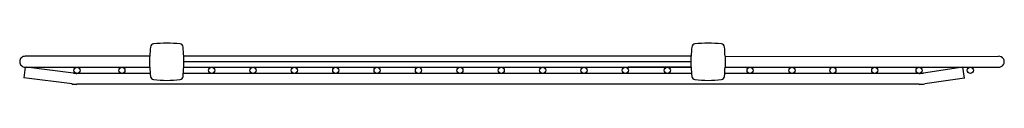
# Model space of a CAD drawing. Extents: x 18.7 to 35.6, y 6 to 6.7.
import ezdxf

# ---------------------------------------------------------------- set-up
doc = ezdxf.new("R2010")
doc.units = 0
doc.header["$LTSCALE"] = 0.64311
doc.header["$MEASUREMENT"] = 0
doc.layers.get('0').update_dxf_attribs({"linetype": 'CONTINUOUS'})
doc.layers.get('Defpoints').update_dxf_attribs({"linetype": 'CONTINUOUS'})
doc.styles.get("Standard").update_dxf_attribs({"font": 'txt', "width": 0.8})

msp = doc.modelspace()

# ---------------------------------------------------------------- linework, layer by layer
for p, q in [((20.903, 6.501), (18.766, 6.501)), ((20.903, 6.313), (20.903, 6.503)), ((30.193, 6.501), (21.483, 6.501)), ((30.193, 6.501), (29.109, 6.501)), ((30.193, 6.313), (30.193, 6.503)), ((30.773, 6.503), (30.773, 6.313)), ((30.773, 6.499), (35.463, 6.501)), ((18.766, 6.314), (18.743, 6.13)), ((18.765, 6.314), (20.903, 6.314)), ((19.591, 6.212), (18.78, 6.314)), ((30.193, 6.408), (21.483, 6.408)), ((21.483, 6.314), (30.193, 6.314)), ((30.193, 6.314), (29.109, 6.314)), ((30.773, 6.314), (35.463, 6.314)), ((34.853, 6.314), (34.177, 6.213)), ((34.881, 6.128), (34.853, 6.314)), ((19.568, 6.026), (18.743, 6.13)), ((19.591, 6.212), (19.653, 6.208)), ((20.909, 6.208), (19.653, 6.208)), ((30.199, 6.208), (21.478, 6.208)), ((34.103, 6.208), (30.768, 6.208)), ((34.103, 6.208), (34.177, 6.213)), ((34.881, 6.128), (34.204, 6.028)), ((19.568, 6.026), (19.653, 6.021)), ((34.103, 6.021), (19.653, 6.021)), ((34.103, 6.021), (34.204, 6.028))]:
    msp.add_line(p, q)
for centre in [(19.653, 6.261), (20.423, 6.261), (21.963, 6.261), (22.673, 6.261), (23.383, 6.261), (24.093, 6.261), (24.803, 6.261), (25.513, 6.261), (26.223, 6.261), (26.933, 6.261), (27.643, 6.261), (28.353, 6.261), (29.063, 6.261), (29.783, 6.261), (31.203, 6.261), (31.923, 6.261), (32.623, 6.261), (33.343, 6.261), (34.103, 6.261), (34.983, 6.261)]:
    msp.add_circle(centre, 0.0527)
for centre, radius, start, end in [((22.783, 6.463), 1.88, 173.9671, 178.7998), ((20.973, 6.654), 0.06, 96.8022, 173.967), ((21.193, 4.807), 1.92, 83.1977, 96.8023), ((21.414, 6.654), 0.06, 6.033, 83.1978), ((19.618, 6.464), 1.866, 1.1346, 6.042), ((32.073, 6.463), 1.88, 173.9671, 178.7998), ((30.263, 6.654), 0.06, 96.8022, 173.967), ((30.483, 4.807), 1.92, 83.1977, 96.8023), ((30.704, 6.654), 0.06, 6.033, 83.1978), ((28.894, 6.463), 1.88, 1.2002, 6.0329), ((18.764, 6.408), 0.0938, 88.4457, 179.9847), ((171265.879, 6.454), 171244.396, 179.99998432, 180.00004747), ((35.471, 6.408), 0.0941, 265.2981, 94.7019), ((18.764, 6.408), 0.0938, 180.0045, 270.8938), ((22.783, 6.352), 1.88, 181.2002, 186.0328), ((19.604, 6.352), 1.88, 353.9672, 358.7998), ((32.073, 6.352), 1.88, 181.2002, 186.0328), ((28.894, 6.352), 1.88, 353.9672, 358.7998), ((19.653, 6.708), 0.5, 262.8402, 270), ((20.973, 6.161), 0.06, 186.033, 263.1978), ((21.193, 8.008), 1.92, 263.1978, 276.8022), ((21.414, 6.161), 0.06, 276.8022, 353.967), ((30.263, 6.161), 0.06, 186.033, 263.1978), ((30.483, 8.008), 1.92, 263.1978, 276.8022), ((30.704, 6.161), 0.06, 276.8022, 353.967), ((34.103, 6.708), 0.5, 270, 278.4349), ((19.653, 6.708), 0.688, 262.8402, 270), ((34.103, 6.708), 0.688, 270, 278.4349)]:
    msp.add_arc(centre, radius, start, end)

# ---------------------------------------------------------------- texts
at = {"layer": 'Defpoints'}
for tag, p, s in [('MODELNUMBER', (27.112, 6.015), 'K-5135'), ('TRADENAME', (27.112, 6.014), 'HARTLAND'), ('PRODUCT', (27.112, 6.012), 'SINK RACK'), ('MATERIAL', (27.112, 6.01), 'STAINLESS STEEL')]:
    msp.add_attdef(tag, p, s, height=0.001, dxfattribs=at)

doc.saveas('drawing.dxf')
